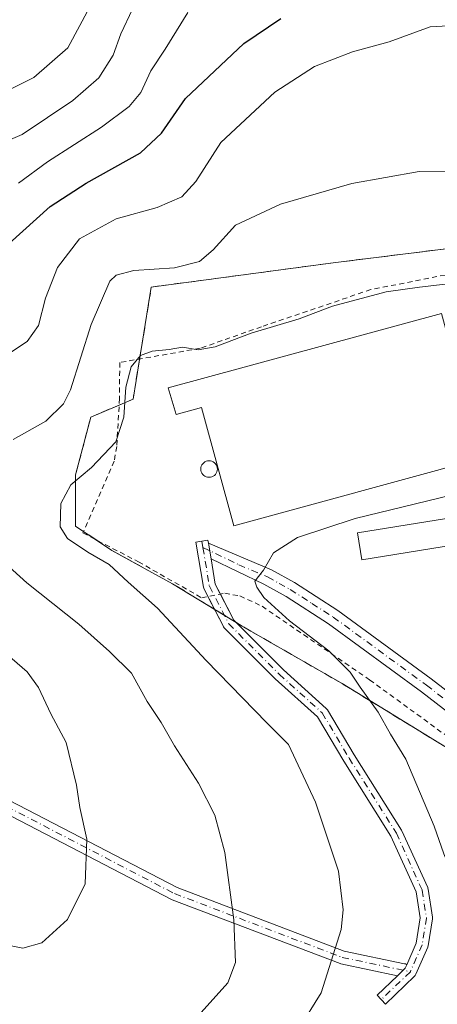
# Model space of a CAD drawing. Units: metres. Extents: x 593331 to 596774, y 4763769 to 4766130.
# Drawn here: x 595004 to 595087, y 4764688 to 4764882 of the extents above; entities that cross this region are included whole.
import ezdxf

# ---------------------------------------------------------------- set-up
doc = ezdxf.new("R2010")
doc.units = ezdxf.units.M
doc.header["$MEASUREMENT"] = 0
for name, pattern in [('DGN Style 2', [1.6480167562047852, 0.988810053722871, -0.6592067024819142]), ('DGN Style 3', [2.307223458686699, 1.648016756204785, -0.6592067024819142]), ('DGN Style 4', [2.6384748266838614, 1.318413404963828, -0.6592067024819142, 0.001648016756204785, -0.6592067024819142])]:
    doc.linetypes.add(name, pattern=pattern)
for name, color, linetype, lineweight in [('Agrupación de edificios', 50, 'DGN Style 3', 0), ('Agrupación de edificios CxS', 7, 'Continuous', 0), ('Alambrada', 7, 'DGN Style 2', 0), ('Camino Cxs', 7, 'Continuous', 0), ('Camino eje', 30, 'DGN Style 4', 13), ('Curva de nivel maestra', 30, 'Continuous', 30), ('Curva de nivel normal', 30, 'Continuous', 0), ('Edificación Cxs', 1, 'Continuous', 13), ('Edificación industrial Cxs', 135, 'Continuous', 13), ('Núcleo urbano CxS', 7, 'Continuous', 0), ('Pista no pavimentada Cxs', 111, 'Continuous', 0), ('Pista pavimentada eje', 135, 'DGN Style 4', 0), ('Prado CxS', 92, 'Continuous', 0), ('Silo Cxs', 1, 'Continuous', 0)]:
    doc.layers.add(name, color=color, linetype=linetype, lineweight=lineweight)

# ---------------------------------------------------------------- blocks, each defined once
blk = doc.blocks.new('*U8')
at = {"layer": 'Prado CxS', "color": 92, "linetype": 'Continuous', "lineweight": 0}
blk.add_polyline3d([(595184.2917, 4764792.195499999, 764.7223999999987), (595177.4353, 4764800.256300001, 766.648199999996), (595162.8123000005, 4764800.551300001, 764.6684999999999), (595127.6447000002, 4764802.864700001, 759.7960000000021), (595113.2883000001, 4764824.418099999, 761.2066000000051), (595104.3384999996, 4764839.331700001, 763.0941000000021), (595086.3108999999, 4764837.078500001, 762.2164000000049), (595066.1514999997, 4764834.5591, 762.2237000000023), (595030.3526999997, 4764829.786900001, 763.8493000000017), (595026.7726999996, 4764807.710100001, 759.8117000000058), (595018.4212999997, 4764804.129899999, 763.5173000000068), (595015.4351000005, 4764792.7919, 761.1061000000045), (595015.4351000005, 4764782.6505, 759.8340999999928), (595022.5944999997, 4764777.874500001, 759.1285000000062), (595034.5305000005, 4764771.312700001, 758.1490000000049), (595048.2516999999, 4764762.961300001, 757.0555000000023), (595067.9411000004, 4764751.624100001, 755.5406999999979), (595112.6936999997, 4764724.177100001, 747.4035000000005), (595124.6253000004, 4764749.8345, 748.7550000000047), (595136.5569000002, 4764761.1721, 750.9928000000073), (595150.2827000003, 4764766.542300001, 754.3171000000002), (595158.6343, 4764776.683700001, 757.9406000000017), (595171.1643000003, 4764782.651900001, 760.079700000002)], close=True, dxfattribs=at)

msp = doc.modelspace()

# ---------------------------------------------------------------- linework, layer by layer
at = {"layer": 'Agrupación de edificios', "color": 50, "linetype": 'DGN Style 3', "lineweight": 0, "extrusion": (0.6787782194998767, -0.5938366669654195, 0.4319932195069486), "elevation": -2425296.109985311, "flags": 128}
msp.add_lwpolyline([(3977920.007517695, 1162551.789986075), (3977922.702562531, 1162548.79900123), (3977929.487948467, 1162558.602778729)], dxfattribs=at)
at = {"layer": 'Agrupación de edificios', "color": 50, "linetype": 'DGN Style 3', "lineweight": 0, "extrusion": (-0.01967810591864869, 0.0131280936506066, 0.999720173500843), "elevation": 51603.17950436927, "flags": 128}
msp.add_lwpolyline([(-4293886.864670864, -2148732.155986159), (-4293886.864670864, -2148735.022147675)], dxfattribs=at)
at = {"layer": 'Agrupación de edificios', "color": 50, "linetype": 'DGN Style 3', "lineweight": 0, "extrusion": (-0.01043819706386051, 0.006353153757261917, 0.9999253379524857), "elevation": 24817.43056083057, "flags": 128}
msp.add_lwpolyline([(595020.2354834491, 4764703.583341578), (595018.2710971434, 4764704.778865706)], dxfattribs=at)
at = {"layer": 'Agrupación de edificios', "color": 50, "linetype": 'DGN Style 3', "lineweight": 0, "extrusion": (-0.009726338326346616, 0.005919927367034122, 0.9999351743001795), "elevation": 23176.80383253402, "flags": 128}
msp.add_lwpolyline([(595026.2107436517, 4764710.014954002), (595023.9675589311, 4764711.380177924)], dxfattribs=at)
at = {"layer": 'Agrupación de edificios', "color": 50, "linetype": 'DGN Style 3', "lineweight": 0}
for points in [[(595028.0530000003, 4764815.605599999, 773.2195000000065), (595030.3526999997, 4764829.786900001, 769.7920000000014), (595066.1514999997, 4764834.5591, 761.9750000000058), (595086.3108999999, 4764837.078500001, 762.0261000000029), (595104.3384999996, 4764839.331700001, 762.9121000000015), (595113.2883000001, 4764824.418099999, 761.2391999999965), (595127.6447000002, 4764802.864700001, 759.7437999999966), (595162.8123000005, 4764800.551300001, 764.3288000000031), (595177.4353, 4764800.256300001, 768.7143000000069), (595178.8953999998, 4764798.539799999, 767.9820999999939)], [(595017.0147000002, 4764781.596799999, 759.7008999999962), (595015.4351000005, 4764782.6505, 759.7611000000034), (595015.4351000005, 4764792.7919, 760.5253999999986), (595018.4212999997, 4764804.129899999, 765.725099999996), (595024.0257000001, 4764806.532500001, 767.0752000000067)], [(595042.7843000004, 4764766.289000001, 757.3681000000071), (595034.5305000005, 4764771.312700001, 758.0366000000067), (595022.5944999997, 4764777.874500001, 760.1340999999958), (595019.3982999995, 4764780.0066, 759.7687000000006)], [(595100.9846000001, 4764731.3584, 749.4219000000013), (595067.9411000004, 4764751.624100001, 757.3353999999963), (595048.2516999999, 4764762.961300001, 757.3466999999946), (595046.9914999995, 4764763.7283, 757.426099999997)]]:
    msp.add_polyline3d(points, dxfattribs=at)
at = {"layer": 'Agrupación de edificios CxS', "color": 7, "linetype": 'Continuous', "lineweight": 0}
msp.add_polyline3d([(595112.6936999997, 4764724.177100001, 747.7397000000057), (595067.9411000004, 4764751.624100001, 757.3353999999963), (595048.2516999999, 4764762.961300001, 757.3466999999946), (595034.5305000005, 4764771.312700001, 758.0366000000067), (595022.5944999997, 4764777.874500001, 760.1340999999958), (595015.4351000005, 4764782.6505, 759.7611000000034), (595015.4351000005, 4764792.7919, 760.5253999999986), (595018.4212999997, 4764804.129899999, 765.725099999996), (595026.7726999996, 4764807.710100001, 764.3776999999974), (595030.3526999997, 4764829.786900001, 769.7920000000014), (595066.1514999997, 4764834.5591, 761.9750000000058), (595086.3108999999, 4764837.078500001, 762.0261000000029), (595104.3384999996, 4764839.331700001, 762.9121000000015)], dxfattribs=at)
at = {"layer": 'Alambrada', "color": 7, "linetype": 'DGN Style 2', "lineweight": 0}
msp.add_polyline3d([(595089.8701, 4764832.4801, 761.5038000000059), (595073.5900999998, 4764829.290100001, 760.4155999999931), (595052.0701000001, 4764821.960100001, 760.3323999999994), (595039.9801000003, 4764817.720100001, 760.1996000000072), (595024.1300999997, 4764814.9101, 776.7421999999933), (595024.1001000004, 4764807.8101, 768.7844999999944), (595023.5500999996, 4764798.360099999, 760.1621000000015), (595023.0301000001, 4764795.440099999, 759.6021000000038), (595016.8901000004, 4764781.3101, 759.7529000000069), (595027.8201000001, 4764775.630100001, 758.9109999999928), (595040.2801000001, 4764768.540100001, 757.3757999999943), (595044.8201000001, 4764769.420100001, 756.5400999999983), (595047.8201000001, 4764768.9101, 756.2363000000041), (595052.1901000004, 4764766.860099999, 755.4367000000058), (595073.3701, 4764752.360099999, 753.9075000000012), (595091.4200999998, 4764739.220100001, 751.2424000000028)], dxfattribs=at)
at = {"layer": 'Camino Cxs', "color": 7, "linetype": 'Continuous', "lineweight": 0, "extrusion": (0.006018335461474436, -0.03610769490865612, 0.9993297824075178), "elevation": -167708.2439879451, "flags": 128}
msp.add_lwpolyline([(1370318.224942142, 4599050.979490092), (1370318.224942142, 4599054.140189751)], dxfattribs=at)
at = {"layer": 'Camino Cxs', "color": 7, "linetype": 'Continuous', "lineweight": 0, "extrusion": (-0.1483152648950161, 0.03070009159199533, 0.9884634978467158), "elevation": 58772.69732489837, "flags": 128}
msp.add_lwpolyline([(-4786480.525883775, -378573.5728275651), (-4786475.789348855, -378571.718203666), (-4786474.088161665, -378570.329051411)], dxfattribs=at)
at = {"layer": 'Camino Cxs', "color": 7, "linetype": 'Continuous', "lineweight": 0}
msp.add_polyline3d([(595041.6045000004, 4764779.322699999, 756.3010000000068), (595042.1239, 4764776.2071, 756.1852999999975), (595042.9589000001, 4764771.1973, 756.4661999999954), (595046.5972999996, 4764764.122500001, 757.3895000000048), (595056.3904999997, 4764754.329299999, 758.2042999999976), (595064.8337000003, 4764746.7303, 757.1091000000015), (595064.9502999998, 4764746.6097, 757.0975999999937), (595065.0620999997, 4764746.452299999, 757.0926999999938), (595070.3465, 4764737.5747, 757.1916000000057), (595079.6753000002, 4764722.731699999, 756.4334999999992), (595079.7291000001, 4764722.626700001, 756.4296999999933), (595084.8092999998, 4764711.408299999, 756.0207999999984), (595084.8437000001, 4764711.3237, 756.021200000003), (595084.8979000002, 4764711.1217, 756.0258999999934), (595084.9020999996, 4764711.095899999, 756.0268999999971), (595085.7487000005, 4764705.592499999, 756.2654999999941), (595085.7626999998, 4764705.4101, 756.2739000000003), (595085.7477000002, 4764705.2205, 756.2859999999928), (595084.8995000003, 4764699.919299999, 756.6199000000051), (595084.8437000001, 4764699.707900001, 756.6343000000053), (595084.8145000003, 4764699.6351, 756.6407999999938), (595082.4861000003, 4764694.3433, 757.0920999999945), (595082.4269000003, 4764694.226700001, 757.1009999999952), (595082.3069000002, 4764694.055299999, 757.1189000000013), (595082.2200999996, 4764693.962300001, 757.1316999999982), (595076.5050999997, 4764688.458900001, 758.2682999999961), (595074.8403000003, 4764690.187700001, 758.4823999999935), (595078.8362999996, 4764694.035700001, 757.6367000000029), (595079.9681000002, 4764695.125700001, 757.4844000000013), (595080.3848000001, 4764695.526699999, 757.4245999999986), (595080.6835000003, 4764696.205900001, 757.3846999999951), (595082.5554999998, 4764700.460300001, 756.9514999999956), (595083.3481000002, 4764705.413699999, 756.5381999999955), (595082.5551000005, 4764710.568299999, 756.3488000000071), (595077.5767000001, 4764721.5623, 756.9655999999959), (595068.3066999996, 4764736.309900001, 757.8291000000027), (595063.0928999997, 4764745.068299999, 757.7516999999935), (595054.7615, 4764752.566500001, 758.3099999999977), (595054.7159000002, 4764752.6099, 758.3059000000068), (595044.7675000001, 4764762.558300001, 757.9140999999945), (595044.6967000002, 4764762.635500001, 757.9061999999976), (595044.5767000001, 4764762.8069, 757.8843999999954), (595044.5488999998, 4764762.857899999, 757.8770999999979), (595040.7389000002, 4764770.2663, 756.975099999996), (595040.6782999998, 4764770.4047, 756.9594999999972), (595040.6233000001, 4764770.612299999, 756.929999999993), (595039.1407000005, 4764779.507900001, 756.4792000000016), (595041.5071, 4764779.9079, 756.3448000000063)], close=True, dxfattribs=at)
for points in [[(595041.5045999996, 4764768.7774, 757.1128000000026), (595040.7389000002, 4764770.2663, 756.975099999996), (595040.6782999998, 4764770.4047, 756.9594999999972), (595040.6233000001, 4764770.612299999, 756.929999999993), (595039.1407000005, 4764779.507900001, 756.4792000000016), (595041.5071, 4764779.9079, 756.3448000000063), (595041.6045000004, 4764779.322699999, 756.3010000000068)], [(595080.6835000003, 4764696.205900001, 757.3846999999951), (595082.5554999998, 4764700.460300001, 756.9514999999956), (595083.3481000002, 4764705.413699999, 756.5381999999955), (595082.5551000005, 4764710.568299999, 756.3488000000071), (595077.5767000001, 4764721.5623, 756.9655999999959), (595068.3066999996, 4764736.309900001, 757.8291000000027), (595063.0928999997, 4764745.068299999, 757.7516999999935), (595054.7615, 4764752.566500001, 758.3099999999977), (595054.7159000002, 4764752.6099, 758.3059000000068), (595044.7675000001, 4764762.558300001, 757.9140999999945), (595044.6967000002, 4764762.635500001, 757.9061999999976), (595044.5767000001, 4764762.8069, 757.8843999999954), (595044.5488999998, 4764762.857899999, 757.8770999999979), (595041.5045999996, 4764768.7774, 757.1128000000026)], [(595043.9587000003, 4764769.2531, 756.6766000000061), (595046.5972999996, 4764764.122500001, 757.3895000000048), (595056.3904999997, 4764754.329299999, 758.2042999999976), (595064.8337000003, 4764746.7303, 757.1091000000015), (595064.9502999998, 4764746.6097, 757.0975999999937), (595065.0620999997, 4764746.452299999, 757.0926999999938), (595070.3465, 4764737.5747, 757.1916000000057), (595079.6753000002, 4764722.731699999, 756.4334999999992), (595079.7291000001, 4764722.626700001, 756.4296999999933), (595084.8092999998, 4764711.408299999, 756.0207999999984), (595084.8437000001, 4764711.3237, 756.021200000003), (595084.8979000002, 4764711.1217, 756.0258999999934), (595084.9020999996, 4764711.095899999, 756.0268999999971), (595085.7487000005, 4764705.592499999, 756.2654999999941), (595085.7626999998, 4764705.4101, 756.2739000000003), (595085.7477000002, 4764705.2205, 756.2859999999928), (595084.8995000003, 4764699.919299999, 756.6199000000051), (595084.8437000001, 4764699.707900001, 756.6343000000053), (595084.8145000003, 4764699.6351, 756.6407999999938), (595082.4861000003, 4764694.3433, 757.0920999999945), (595082.4269000003, 4764694.226700001, 757.1009999999952), (595082.3069000002, 4764694.055299999, 757.1189000000013), (595082.2200999996, 4764693.962300001, 757.1316999999982), (595076.5050999997, 4764688.458900001, 758.2682999999961), (595074.8403000003, 4764690.187700001, 758.4823999999935), (595078.8362999996, 4764694.035700001, 757.6367000000029)], [(595002.4420999996, 4764728.5681, 772.2170000000042), (595035.4479, 4764711.405099999, 767.1837999999989), (595068.3552999999, 4764698.9003, 759.7834000000004), (595080.2361000003, 4764696.3979, 757.4599000000018), (595080.4128999999, 4764696.3475, 757.4303999999976), (595080.6183000002, 4764696.251499999, 757.3957999999984), (595080.6835000003, 4764696.205900001, 757.3846999999951), (595080.3848000001, 4764695.526699999, 757.4245999999986), (595079.9681000002, 4764695.125700001, 757.4844000000013), (595078.8362999996, 4764694.035700001, 757.6367000000029), (595067.7203000003, 4764696.3771, 759.9214999999967), (595067.5352999996, 4764696.430500001, 759.9599000000018), (595034.4537000004, 4764709.001499999, 767.4030999999959), (595034.3157000003, 4764709.0635, 767.4253999999929), (595001.2599, 4764726.2523, 772.3084999999992)], [(595002.4420999996, 4764728.5681, 772.2170000000042), (595035.4479, 4764711.405099999, 767.1837999999989), (595068.3552999999, 4764698.9003, 759.7834000000004), (595080.2361000003, 4764696.3979, 757.4599000000018), (595080.4128999999, 4764696.3475, 757.4303999999976), (595080.6183000002, 4764696.251499999, 757.3957999999984), (595080.6835000003, 4764696.205900001, 757.3846999999951)], [(595078.8362999996, 4764694.035700001, 757.6367000000029), (595067.7203000003, 4764696.3771, 759.9214999999967), (595067.5352999996, 4764696.430500001, 759.9599000000018), (595034.4537000004, 4764709.001499999, 767.4030999999959), (595034.3157000003, 4764709.0635, 767.4253999999929), (595001.2599, 4764726.2523, 772.3084999999992)], [(595078.8362999996, 4764694.035700001, 757.6367000000029), (595079.9681000002, 4764695.125600001, 757.4844000000013), (595080.3848000001, 4764695.526699999, 757.4245999999986), (595080.6835000003, 4764696.205900001, 757.3846999999951)], [(595078.8362999996, 4764694.035700001, 757.6367000000029), (595079.9681000002, 4764695.125600001, 757.4844000000013), (595080.3848000001, 4764695.526699999, 757.4245999999986), (595080.6835000003, 4764696.205900001, 757.3846999999951)]]:
    msp.add_polyline3d(points, dxfattribs=at)
at = {"layer": 'Camino eje', "color": 30, "linetype": 'DGN Style 4', "lineweight": 13, "extrusion": (-0.777003527525315, -0.1604896876072208, 0.6086941583299069), "elevation": -1226586.017232629, "flags": 128}
msp.add_lwpolyline([(-4545916.666368484, 941980.6944290645), (-4545916.663525226, 941980.6943030255), (-4545915.365015917, 941980.6119995314)], dxfattribs=at)
at = {"layer": 'Camino eje', "color": 30, "linetype": 'DGN Style 4', "lineweight": 13}
for points in [[(594883.8479000004, 4764882.4451, 805.5338999999949), (594883.7717000004, 4764860.698799999, 802.8562999999995), (594884.4331999999, 4764841.847200001, 798.3846000000049), (594883.4409999996, 4764831.9253, 799.1781000000047), (594881.7873000001, 4764824.318499999, 799.5044999999955), (594882.7795000002, 4764817.7039, 795.7309999999999), (594889.7248999998, 4764809.105000001, 793.0209999999935), (594902.9539999999, 4764791.907000001, 784.7568000000028), (594911.8838000001, 4764778.677800001, 782.3429999999935), (594919.4905000003, 4764768.755899999, 783.3113000000012), (594931.7275, 4764757.841800001, 780.2118999999948), (594942.3108999999, 4764754.534499999, 780.0206000000035), (594958.1858999999, 4764750.896500001, 778.6181000000071), (594973.0687999995, 4764741.305400001, 775.7734000000055), (595001.8422999998, 4764727.4147, 772.2964000000065), (595034.9153000005, 4764710.216700001, 767.3003000000026), (595067.9883000003, 4764697.649, 759.8157000000066), (595081.3876999998, 4764694.8267, 757.2612999999984)], [(595040.5378999999, 4764778.4233, 756.3411000000052), (595041.8059, 4764770.815099999, 756.7038000000031), (595045.6158999996, 4764763.4069, 757.6453000000038), (595055.5642999997, 4764753.458500001, 758.2379999999977), (595064.0311000004, 4764745.838500001, 757.4262000000017), (595069.3227000004, 4764736.9485, 757.5109999999986), (595078.6360999999, 4764722.1317, 756.7002999999969), (595083.7160999998, 4764710.9133, 756.1888999999939), (595084.5626999997, 4764705.4101, 756.4054000000033), (595083.7160999998, 4764700.1183, 756.7921999999963), (595081.3876999998, 4764694.8267, 757.2612999999984), (595075.6727, 4764689.3233, 758.3794000000053)]]:
    msp.add_polyline3d(points, dxfattribs=at)
at = {"layer": 'Curva de nivel maestra', "color": 30, "linetype": 'Continuous', "lineweight": 30, "elevation": 775, "flags": 128}
msp.add_lwpolyline([(594999.5800000001, 4764835.960100001), (595010.4299999997, 4764845.690099999), (595017.54, 4764850.290100001), (595028.2100000001, 4764856.2501), (595032.3600000005, 4764860.130100001), (595037.1200000001, 4764866.940099999), (595048.5800000001, 4764877.790100001), (595055.8499999996, 4764882.700099999)], dxfattribs=at)
at = {"layer": 'Curva de nivel normal', "color": 30, "linetype": 'Continuous', "lineweight": 0, "flags": 128}
for points, elevation in [([(594996.2199999997, 4764856.180000001), (595004.8799999999, 4764859.880000001), (595014.8799999999, 4764866.539999999), (595020.04, 4764871.02), (595022.8499999996, 4764875.480000001), (595024.3799999999, 4764879.680000001), (595026.6799999997, 4764884.550000001)], 785), ([(594997.3300000001, 4764866.15), (595007.2100000001, 4764871.130000001), (595013.9100000003, 4764876.980000001), (595018.1900000004, 4764884.92)], 790), ([(595004.2199999997, 4764850.300000001), (595009.9100000003, 4764854.5), (595020.5700000003, 4764861.34), (595025.9600000001, 4764865.380000001), (595028.2800000003, 4764868.16), (595030.2800000003, 4764872.439999999), (595033.0800000001, 4764876.720000001), (595037.5700000003, 4764883.91)], 780), ([(595091.2999999998, 4764881.4), (595085.3099999996, 4764881.08), (595077.2400000002, 4764878.119999999), (595069.9699999997, 4764876.140000001), (595062.4900000002, 4764873.24), (595054.6799999997, 4764868.24), (595044.0599999996, 4764858.289999999), (595039.1600000003, 4764850.619999999), (595036.3899999997, 4764847.58), (595031.4800000006, 4764845.470000001), (595023.4600000001, 4764843.25), (595016.2199999997, 4764839.289999999), (595011.8600000005, 4764833.619999999), (595009.5099999999, 4764827.619999999), (595008.1299999999, 4764822.199999999), (595005.9000000004, 4764819.060000001), (595002.0099999999, 4764816.5)], 770), ([(595093.3099999996, 4764852.67), (595083.1500000004, 4764852.539999999), (595069.8399999999, 4764850.199999999), (595055.8099999996, 4764846.16), (595046.9400000004, 4764841.960000001), (595042.54, 4764837.140000001), (595039.8300000001, 4764834.84), (595034.9400000004, 4764833.550000001), (595026.8899999997, 4764833.060000001), (595023.4500000002, 4764832.16), (595022.2000000002, 4764830.939999999), (595018.5099999999, 4764822.380000001), (595014.4600000001, 4764809.560000001), (595013.0300000003, 4764806.74), (595009.5899999999, 4764803.33), (595003.1299999999, 4764799.76)], 765), ([(595059.3899999997, 4764683.539999999), (595063.7999999998, 4764690.65), (595067.7300000006, 4764703.16), (595068.1699999999, 4764707), (595067.25, 4764714.640000001), (595062.7000000002, 4764728.279999999), (595057.3899999997, 4764739.630000001), (595053.0899999999, 4764743.859999999), (595041.1600000003, 4764756.199999999), (595031.5800000001, 4764766.52), (595025.7999999998, 4764771.59), (595022.0199999996, 4764775.09), (595017.8300000001, 4764777.550000001), (595013.8300000001, 4764780.25), (595012.4199999999, 4764782.51), (595012.5099999999, 4764787.15), (595014.5300000003, 4764790.83), (595018.54, 4764794.210000001), (595023.3499999996, 4764799.300000001), (595024.9199999999, 4764804.119999999), (595025.3300000001, 4764810.060000001), (595026.3700000001, 4764814.060000001), (595028.2100000001, 4764816.289999999), (595030.54, 4764817.16), (595033.8799999999, 4764817.470000001), (595036.4699999997, 4764817.960000001), (595039.5700000003, 4764817.430000001), (595042.9199999999, 4764818), (595050.04, 4764820.680000001), (595059.5, 4764823.5), (595066.04, 4764826.02), (595076.5999999996, 4764828.84), (595083.1799999997, 4764829.77), (595089.3700000001, 4764830.51)], 760), ([(595090.1500000004, 4764679.380000001), (595093.2199999997, 4764691.99), (595092.9800000006, 4764700.75), (595091.5, 4764709.609999999), (595087.9800000006, 4764718.09), (595086.0899999999, 4764723.529999999), (595080.4900000002, 4764736.75), (595077.4900000002, 4764741.66), (595075.0499999998, 4764745.960000001), (595071.4900000002, 4764750.939999999), (595069.5599999996, 4764753.880000001), (595065.3200000003, 4764758.07), (595057.5899999999, 4764764.01), (595052.5199999996, 4764768.600000001), (595051.1600000003, 4764770.600000001), (595050.75, 4764771.810000001), (595052.4699999997, 4764773.960000001), (595054.4500000002, 4764777.4), (595059.1699999999, 4764780.390000001), (595070.54, 4764784.140000001), (595089.4100000003, 4764788.77), (595099.3899999997, 4764790.470000001), (595100.1325000003, 4764790.4507)], 755), ([(594997.4500000002, 4764779.01), (595005.8300000001, 4764771.480000001), (595016.0999999996, 4764763.34), (595022.1500000004, 4764757.949999999), (595026.4699999997, 4764753.689999999), (595029.54, 4764748.119999999), (595032.3099999996, 4764743.939999999), (595034.9199999999, 4764739.350000001), (595039.6399999997, 4764732), (595042.8899999997, 4764725.710000001), (595044.8300000001, 4764718.32), (595046.5899999999, 4764705.060000001), (595046.9199999999, 4764696.640000001), (595045.4000000004, 4764692.609999999), (595039.5599999996, 4764686.100000001)], 765), ([(595001.9699999997, 4764757.380000001), (595005.9000000004, 4764753.939999999), (595008.1200000001, 4764750.859999999), (595010.54, 4764745.630000001), (595013.5899999999, 4764739.980000001), (595015.5899999999, 4764731.600000001), (595016.2999999998, 4764727.17), (595017.6699999999, 4764720.939999999), (595017.3499999996, 4764712.17), (595013.8399999999, 4764705.130000001), (595008.7800000003, 4764700.539999999), (595005.0300000003, 4764699.49), (594999.4800000006, 4764700.57)], 770)]:
    msp.add_lwpolyline(points, dxfattribs=dict(at, elevation=elevation))
at = {"layer": 'Edificación Cxs', "color": 1, "linetype": 'Continuous', "lineweight": 13, "elevation": 758.6872000000002, "flags": 128}
msp.add_lwpolyline([(595110.8400999998, 4764791.9001), (595109.7301000003, 4764777.4001), (595098.8501000004, 4764778.2401), (595099.0201000003, 4764780.440099999), (595071.8101000005, 4764776.0101), (595070.9501, 4764781.3101), (595099.9301000005, 4764786.020099999), (595100.2500999998, 4764793.020099999), (595108.9700999996, 4764792.100099999)], close=True, dxfattribs=at)
at = {"layer": 'Edificación Cxs', "color": 1, "linetype": 'Continuous', "lineweight": 13}
msp.add_polyline3d([(595110.4346000003, 4764786.603499999, 756.4397000000026), (595109.7301000003, 4764777.4001, 753.4961000000039), (595098.8501000004, 4764778.2401, 754.5372999999963), (595099.0201000003, 4764780.440099999, 755.7538999999962), (595071.8101000005, 4764776.0101, 754.9159999999974), (595070.9501, 4764781.3101, 757.605899999995), (595099.9301000005, 4764786.020099999, 758.0743999999977), (595100.2500999998, 4764793.020099999, 758.6872000000003), (595108.9700999996, 4764792.100099999, 757.7912000000069)], dxfattribs=at)
at = {"layer": 'Edificación industrial Cxs', "color": 135, "linetype": 'Continuous', "lineweight": 13, "elevation": 761.6622999999963, "flags": 128}
msp.add_lwpolyline([(595087.5500999996, 4764824.590100001), (595095.3300999999, 4764796.020099999), (595094.9600999998, 4764795.920100001), (595046.6001000004, 4764782.7501), (595040.2600999996, 4764806.040100001), (595035.2801000001, 4764804.6801), (595033.6700999998, 4764809.920100001)], close=True, dxfattribs=at)
at = {"layer": 'Edificación industrial Cxs', "color": 135, "linetype": 'Continuous', "lineweight": 13}
msp.add_polyline3d([(595087.5500999996, 4764824.590100001, 759.6757999999973), (595095.3300999999, 4764796.020099999, 758.8699000000051), (595094.9600999998, 4764795.920100001, 759.0271000000066), (595046.6001000004, 4764782.7501, 758.0528999999952), (595040.2600999996, 4764806.040100001, 761.6622999999963), (595035.2801000001, 4764804.6801, 758.8810999999987), (595033.6700999998, 4764809.920100001, 759.6441999999952), (595087.5500999996, 4764824.590100001, 759.6757999999973)], dxfattribs=at)
at = {"layer": 'Núcleo urbano CxS', "color": 7, "linetype": 'Continuous', "lineweight": 0}
msp.add_polyline3d([(595124.6253000004, 4764749.8345, 748.7550000000047), (595112.6936999997, 4764724.177100001, 747.4035000000005), (595067.9411000004, 4764751.624100001, 755.5406999999979), (595048.2516999999, 4764762.961300001, 757.0555000000023), (595034.5305000005, 4764771.312700001, 758.1490000000049), (595022.5944999997, 4764777.874500001, 759.1285000000062), (595015.4351000005, 4764782.6505, 759.8340999999928), (595015.4351000005, 4764792.7919, 761.1061000000045), (595018.4212999997, 4764804.129899999, 763.5173000000068), (595026.7726999996, 4764807.710100001, 759.8117000000058), (595030.3526999997, 4764829.786900001, 763.8493000000017), (595066.1514999997, 4764834.5591, 762.2237000000023), (595086.3108999999, 4764837.078500001, 762.2164000000049), (595104.3384999996, 4764839.331700001, 763.0941000000021), (595113.2883000001, 4764824.418099999, 761.2066000000051), (595127.6447000002, 4764802.864700001, 759.7960000000021), (595162.8123000005, 4764800.551300001, 764.6684999999999), (595177.4353, 4764800.256300001, 766.648199999996), (595184.2917, 4764792.195499999, 764.7223999999987), (595171.1643000003, 4764782.651900001, 760.079700000002), (595158.6343, 4764776.683700001, 757.9406000000017), (595150.2827000003, 4764766.542300001, 754.3171000000002), (595136.5569000002, 4764761.1721, 750.9928000000073)], close=True, dxfattribs=at)
msp.add_polyline3d([(595112.6936999997, 4764724.177100001, 747.4035000000005), (595124.6253000004, 4764749.8345, 748.7550000000047), (595136.5569000002, 4764761.1721, 750.9928000000073), (595150.2827000003, 4764766.542300001, 754.3171000000002), (595158.6343, 4764776.683700001, 757.9406000000017), (595171.1643000003, 4764782.651900001, 760.079700000002), (595184.2917, 4764792.195499999, 764.7223999999987), (595177.4353, 4764800.256300001, 766.648199999996), (595162.8123000005, 4764800.551300001, 764.6684999999999), (595127.6447000002, 4764802.864700001, 759.7960000000021), (595113.2883000001, 4764824.418099999, 761.2066000000051), (595104.3384999996, 4764839.331700001, 763.0941000000021), (595086.3108999999, 4764837.078500001, 762.2164000000049), (595066.1514999997, 4764834.5591, 762.2237000000023), (595030.3526999997, 4764829.786900001, 763.8493000000017), (595026.7726999996, 4764807.710100001, 759.8117000000058), (595018.4212999997, 4764804.129899999, 763.5173000000068), (595015.4351000005, 4764792.7919, 761.1061000000045), (595015.4351000005, 4764782.6505, 759.8340999999928), (595022.5944999997, 4764777.874500001, 759.1285000000062), (595034.5305000005, 4764771.312700001, 758.1490000000049), (595048.2516999999, 4764762.961300001, 757.0555000000023), (595067.9411000004, 4764751.624100001, 755.5406999999979), (595112.6936999997, 4764724.177100001, 747.4035000000005)], dxfattribs=at)
at = {"layer": 'Pista no pavimentada Cxs', "color": 111, "linetype": 'Continuous', "lineweight": 0, "extrusion": (0.006018335461474436, -0.03610769490865612, 0.9993297824075178), "elevation": -167708.2439879451, "flags": 128}
msp.add_lwpolyline([(1370318.224942142, 4599050.979490092), (1370318.224942142, 4599054.140189751)], dxfattribs=at)
at = {"layer": 'Pista no pavimentada Cxs', "color": 111, "linetype": 'Continuous', "lineweight": 0}
msp.add_polyline3d([(595107.0000999998, 4764735.960100001, 748.2866000000067), (595105.5401, 4764733.030099999, 748.2936999999947), (595083.5900999998, 4764750.020099999, 751.819399999993), (595065.2801000001, 4764763.4101, 755.4355999999971), (595056.9001000002, 4764768.790100001, 754.4902000000002), (595052.5401, 4764771.210100001, 755.0157999999938), (595042.1239, 4764776.2071, 756.1852999999975), (595041.6045000004, 4764779.322699999, 756.3010000000068), (595054.0100999996, 4764774.0701, 755.5791000000027), (595058.5401, 4764771.550100001, 754.474000000002), (595067.1001000004, 4764766.0601, 753.8206999999966), (595085.5201000003, 4764752.590100001, 751.3791000000057)], close=True, dxfattribs=at)
for points in [[(595041.6045000004, 4764779.322699999, 756.3010000000068), (595054.0100999996, 4764774.0701, 755.5791000000027), (595058.5401, 4764771.550100001, 754.474000000002), (595067.1001000004, 4764766.0601, 753.8206999999966), (595085.5201000003, 4764752.590100001, 751.3791000000057), (595107.0000999998, 4764735.960100001, 748.2866000000067)], [(595105.5401, 4764733.030099999, 748.2936999999947), (595083.5900999998, 4764750.020099999, 751.819399999993), (595065.2801000001, 4764763.4101, 755.4355999999971), (595056.9001000002, 4764768.790100001, 754.4902000000002), (595052.5401, 4764771.210100001, 755.0157999999938), (595042.1238000002, 4764776.2071, 756.1852999999975)]]:
    msp.add_polyline3d(points, dxfattribs=at)
at = {"layer": 'Pista pavimentada eje', "color": 135, "linetype": 'DGN Style 4', "lineweight": 0}
msp.add_polyline3d([(595040.5378999999, 4764778.4233, 756.3411000000052), (595047.5900999998, 4764775.040100001, 755.7773000000017), (595053.2751000002, 4764772.640100001, 754.9755000000005), (595055.5401, 4764771.380100001, 754.7547999999952), (595057.7200999996, 4764770.170100001, 754.4768999999943), (595062.0000999998, 4764767.425100001, 753.9087000000001), (595066.1901000004, 4764764.735099999, 754.5264000000025), (595084.5551000005, 4764751.3051, 751.5862999999954), (595106.2701000003, 4764734.495100001, 748.2734999999958), (595110.8601000002, 4764730.940099999, 747.6733999999997), (595115.1601, 4764727.6051, 746.9948000000004), (595126.3400999998, 4764717.9901, 744.7266999999993), (595141.5500999996, 4764703.960100001, 740.2908000000026), (595156.7500999998, 4764689.9451, 735.6410000000033), (595167.7851, 4764679.9901, 732.8500000000058), (595170.5551000005, 4764677.670100001, 732.3384999999981), (595173.4851000002, 4764675.130100001, 731.7937999999995)], dxfattribs=at)
at = {"layer": 'Prado CxS', "color": 92, "linetype": 'Continuous', "lineweight": 0}
msp.add_polyline3d([(595112.6936999997, 4764724.177100001, 747.4035000000005), (595124.6253000004, 4764749.8345, 748.7550000000047), (595136.5569000002, 4764761.1721, 750.9928000000073), (595150.2827000003, 4764766.542300001, 754.3171000000002), (595158.6343, 4764776.683700001, 757.9406000000017), (595171.1643000003, 4764782.651900001, 760.079700000002), (595184.2917, 4764792.195499999, 764.7223999999987), (595177.4353, 4764800.256300001, 766.648199999996), (595162.8123000005, 4764800.551300001, 764.6684999999999), (595127.6447000002, 4764802.864700001, 759.7960000000021), (595113.2883000001, 4764824.418099999, 761.2066000000051), (595104.3384999996, 4764839.331700001, 763.0941000000021), (595086.3108999999, 4764837.078500001, 762.2164000000049), (595066.1514999997, 4764834.5591, 762.2237000000023), (595030.3526999997, 4764829.786900001, 763.8493000000017), (595026.7726999996, 4764807.710100001, 759.8117000000058), (595018.4212999997, 4764804.129899999, 763.5173000000068), (595015.4351000005, 4764792.7919, 761.1061000000045), (595015.4351000005, 4764782.6505, 759.8340999999928), (595022.5944999997, 4764777.874500001, 759.1285000000062), (595034.5305000005, 4764771.312700001, 758.1490000000049), (595048.2516999999, 4764762.961300001, 757.0555000000023), (595067.9411000004, 4764751.624100001, 755.5406999999979), (595112.6936999997, 4764724.177100001, 747.4035000000005)], dxfattribs=at)
at = {"layer": 'Silo Cxs', "color": 1, "linetype": 'Continuous', "lineweight": 0, "elevation": 761.1244000000003, "flags": 128}
msp.add_lwpolyline([(595042.0199999996, 4764792.3147), (595041.7366000004, 4764792.289999999), (595041.4532000005, 4764792.3147), (595041.1785000004, 4764792.3884), (595040.9206999998, 4764792.5086), (595040.6876999997, 4764792.671700001), (595040.4866000004, 4764792.8729), (595040.3234000001, 4764793.105900001), (595040.2032000005, 4764793.363700001), (595040.1295999996, 4764793.6384), (595040.1047999999, 4764793.921800001), (595040.1295999996, 4764794.2051), (595040.2032000005, 4764794.479900001), (595040.3234000001, 4764794.737700001), (595040.4866000004, 4764794.970699999), (595040.6876999997, 4764795.171800001), (595040.9206999998, 4764795.335000001), (595041.1785000004, 4764795.455200001), (595041.4532000005, 4764795.5288), (595041.7366000004, 4764795.5536), (595042.0199999996, 4764795.5288), (595042.2947000006, 4764795.455200001), (595042.5525000002, 4764795.335000001), (595042.7855000002, 4764795.171800001), (595042.9866000004, 4764794.970699999), (595043.1497999998, 4764794.737700001), (595043.2699999996, 4764794.479900001), (595043.3436000004, 4764794.2051), (595043.3684, 4764793.921800001), (595043.3436000004, 4764793.6384), (595043.2699999996, 4764793.363700001), (595043.1497999998, 4764793.105900001), (595042.9867000004, 4764792.8729), (595042.7855000002, 4764792.671700001), (595042.5525000002, 4764792.5086), (595042.2947000006, 4764792.3884)], close=True, dxfattribs=at)
at = {"layer": 'Silo Cxs', "color": 1, "linetype": 'Continuous', "lineweight": 0}
msp.add_polyline3d([(595042.0199999996, 4764792.3147, 759.9841000000015), (595041.7366000004, 4764792.289999999, 759.7877000000008), (595041.4532000005, 4764792.3147, 759.6155), (595041.1785000004, 4764792.3884, 759.4688000000025), (595040.9206999998, 4764792.5086, 759.3463999999949), (595040.6876999997, 4764792.671700001, 759.2140999999974), (595040.4866000004, 4764792.8729, 759.1057000000002), (595040.3234000001, 4764793.105900001, 759.0243000000046), (595040.2032000005, 4764793.363700001, 758.9731000000029), (595040.1295999996, 4764793.6384, 758.954700000002), (595040.1047999999, 4764793.921800001, 758.9710000000051), (595040.1295999996, 4764794.2051, 759.0234000000055), (595040.2032000005, 4764794.479900001, 759.1117999999989), (595040.3234000001, 4764794.737700001, 759.2351000000053), (595040.4866000004, 4764794.970699999, 759.3907000000036), (595040.6876999997, 4764795.171800001, 759.574299999993), (595040.9206999998, 4764795.335000001, 759.7804000000033), (595041.1785000004, 4764795.455200001, 760.0020999999979), (595041.4532000005, 4764795.5288, 760.2317000000039), (595041.7366000004, 4764795.5536, 760.4606000000058), (595042.0199999996, 4764795.5288, 760.6803000000073), (595042.2947000006, 4764795.455200001, 760.8822999999975), (595042.5525000002, 4764795.335000001, 761.0372999999963), (595042.7855000002, 4764795.171800001, 761.0868000000046), (595042.9866000004, 4764794.970699999, 761.116200000004), (595043.1497999998, 4764794.737700001, 761.1244000000006), (595043.2699999996, 4764794.479900001, 761.1111999999994), (595043.3436000004, 4764794.2051, 761.0771999999997), (595043.3684, 4764793.921800001, 761.0236000000006), (595043.3436000004, 4764793.6384, 760.9520000000048), (595043.2699999996, 4764793.363700001, 760.8647999999957), (595043.1497999998, 4764793.105900001, 760.7648000000045), (595042.9867000004, 4764792.8729, 760.6551999999938), (595042.7855000002, 4764792.671700001, 760.539300000004), (595042.5525000002, 4764792.5086, 760.4205999999978), (595042.2947000006, 4764792.3884, 760.2026000000043), (595042.0199999996, 4764792.3147, 759.9841000000015)], dxfattribs=at)

# ---------------------------------------------------------------- block references
at = {"layer": 'Prado CxS', "color": 92, "linetype": 'Continuous', "lineweight": 0}
msp.add_blockref('*U8', (0, 0), dxfattribs=at)

doc.saveas('drawing.dxf')
